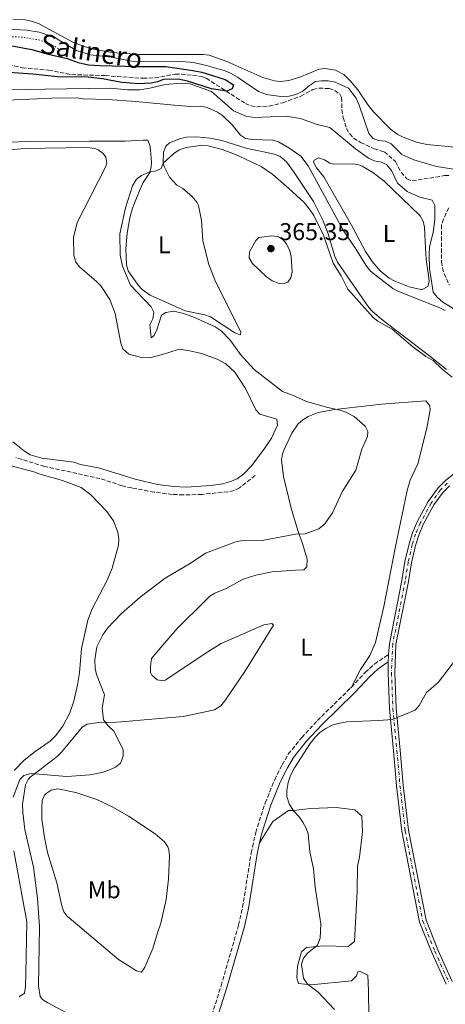
# Model space of a CAD drawing. Units: metres. Extents: x 628853 to 632332, y 4678725 to 4681101.
# Drawn here: x 630251 to 630427, y 4680430 to 4680836 of the extents above; entities that cross this region are included whole.
import ezdxf
from ezdxf.enums import TextEntityAlignment as Align

# ---------------------------------------------------------------- set-up
doc = ezdxf.new("R2010")
doc.units = ezdxf.units.M
doc.header["$MEASUREMENT"] = 0
for name, pattern in [('DGN Style 3', [2.435890702152634, 1.739921930109024, -0.6959687720436097]), ('DGN Style 4', [2.7856150101045474, 1.391937544087219, -0.6959687720436097, 0.001739921930109024, -0.6959687720436097]), ('DGN Style 5', [1.217945351076317, 0.5219765790327072, -0.6959687720436097])]:
    doc.linetypes.add(name, pattern=pattern)
for name, color, linetype, lineweight in [('Barranco lineal', 142, 'DGN Style 3', 13), ('Camino', 7, 'DGN Style 3', 0), ('Cota de punto acotado terreno', 7, 'Continuous', 0), ('Curva de nivel auxiliar', 30, 'DGN Style 5', 0), ('Curva de nivel directora', 30, 'Continuous', 30), ('Curva de nivel intermedia', 30, 'Continuous', 0), ('Eje pista sin pavimentar', 7, 'DGN Style 4', 0), ('Etiqueta de uso rústico', 92, 'Continuous', 0), ('Línea de cambio de uso (parcela vista)', 92, 'Continuous', 0), ('Línea de pista sin pavimentar', 7, 'Continuous', 0), ('Margen derecho', 7, 'Continuous', 0), ('Pista sin pavimentar', 9, 'Continuous', 0), ('Punto acotado terreno (símbolo)', 7, 'Continuous', 0), ('Texto de arroyo-regatas y barrancos', 142, 'Continuous', 0)]:
    doc.layers.add(name, color=color, linetype=linetype, lineweight=lineweight)
doc.styles.add('Style-Arial', font='arial.ttf')

# ---------------------------------------------------------------- blocks, each defined once
blk = doc.blocks.new('5PATER')
at = {"layer": 'Punto acotado terreno (símbolo)', "linetype": 'Continuous', "lineweight": 0}
h = blk.add_hatch(color=51, dxfattribs=at)
edge = h.paths.add_edge_path()
edge.add_ellipse((0, 0), major_axis=(-0.1095731443231308, -0.1110710700762829), ratio=0.9994222409660317, start_angle=0, end_angle=360)

msp = doc.modelspace()

# ---------------------------------------------------------------- linework, layer by layer
at = {"layer": 'Barranco lineal', "color": 142, "linetype": 'DGN Style 3', "lineweight": 13}
for points in [[(630237.2999999998, 4680819.42, 346.9799999999959), (630252.4600000001, 4680815.77, 347.6199999999953), (630263.2800000003, 4680814.869999999, 347.8099999999977), (630272.7999999998, 4680812.980000001, 347.9499999999971), (630286.6500000004, 4680812.58, 348.5), (630302.1399999997, 4680811.460000001, 349.3899999999995), (630307.1399999997, 4680811.630000001, 349.570000000007), (630315.4699999997, 4680813.220000001, 349.75), (630317.9500000002, 4680813.24, 349.9199999999983), (630326.4900000002, 4680812.199999999, 350.1600000000035), (630328.2800000003, 4680811.470000001, 350.1600000000035), (630344.4100000003, 4680801.08, 350.4400000000023), (630346.7599999999, 4680800.100000001, 350.5099999999948), (630349.2300000006, 4680799.74, 350.5800000000018), (630354.2000000002, 4680800.01, 350.7599999999948), (630359.79, 4680801.380000001, 350.9199999999983), (630367.2599999999, 4680804.109999999, 351), (630372.2699999996, 4680806.850000001, 351), (630374.7000000002, 4680807.470000001, 351), (630378.9199999999, 4680807.230000001, 351), (630381.2400000002, 4680806.430000001, 351), (630383.3200000003, 4680804.880000001, 351), (630384.0300000003, 4680803.49, 351), (630384.2199999997, 4680798.49, 351), (630384.7199999997, 4680795.369999999, 351), (630386.0999999996, 4680790.84, 351), (630387.3600000005, 4680788.65, 351), (630389.0999999996, 4680786.84, 351), (630391.8799999999, 4680785.01, 351.0200000000041), (630397.5, 4680782.42, 351.1399999999995), (630401.6900000004, 4680781.15, 351.1399999999995), (630406.2800000003, 4680777.130000001, 351.2700000000041), (630408.5999999996, 4680772.74, 351.179999999993), (630410.9900000002, 4680770.039999999, 350.9199999999983), (630413.2199999997, 4680769.17, 350.7200000000012), (630426.5099999999, 4680771.350000001, 350.5800000000018), (630428.9800000006, 4680771.42, 350.5800000000018)], [(630428.2300000006, 4680758.07, 350.4400000000023), (630426.0599999997, 4680753.460000001, 350.4400000000023), (630425.29, 4680751.07, 350.4400000000023), (630425.3099999997, 4680735.84, 350.4400000000023), (630425.5999999996, 4680733.380000001, 350.4400000000023), (630426.3200000003, 4680730.980000001, 350.4400000000023), (630428.4299999997, 4680726.350000001, 350.4900000000052)], [(630348.4000000004, 4680647.74, 357.6999999999971), (630341.9199999999, 4680642.67, 357.6999999999971), (630339.7300000006, 4680641.550000001, 357.6699999999983), (630337.2400000002, 4680641.02, 357.6199999999953), (630326.5, 4680639.939999999, 357.5800000000018), (630318.8600000005, 4680639.720000001, 357.4100000000035), (630314.2800000003, 4680639.92, 357.2799999999988), (630306.8399999999, 4680640.880000001, 357.1699999999983), (630297.5700000003, 4680642.57, 357.0599999999977), (630293.5499999998, 4680643.49, 357.0099999999948), (630284.4500000002, 4680646.449999999, 356.8699999999953), (630261.6500000004, 4680651.470000001, 356.7299999999959), (630249.7699999996, 4680655.109999999, 356.7299999999959)]]:
    msp.add_polyline3d(points, dxfattribs=at)
at = {"layer": 'Camino', "color": 7, "linetype": 'DGN Style 3', "lineweight": 0}
for points in [[(630388.0899999995, 4680560.440000003, 364.5299999999989), (630393.8099999994, 4680566.510000002, 364.2799999999989), (630397.6200000002, 4680569.989999999, 364.2599999999947), (630403.3799999983, 4680573.970000001, 364.3500000000059)], [(630319.730000001, 4680394.100000003, 363.1699999999983), (630319.78, 4680394.210000004, 363.1699999999983), (630323.989999999, 4680404.350000001, 363.2400000000052), (630334.3899999993, 4680437.300000003, 363.3099999999977), (630341.6200000001, 4680462.45, 363.4100000000035), (630343.2800000008, 4680469.660000001, 363.570000000007), (630346.8000000013, 4680492.16, 363.7499999999999), (630348.6599999988, 4680500.550000002, 363.8899999999994), (630352.5700000002, 4680512.730000001, 364.0700000000071), (630356.4799999995, 4680522.280000002, 364.2100000000065), (630359.5100000005, 4680528.430000001, 364.3500000000059), (630362.11, 4680532.88, 364.5800000000019), (630367.6199999996, 4680539.680000001, 364.8300000000018), (630374.0899999985, 4680546.699999999, 364.8999999999942), (630387.6799999982, 4680560.010000002, 364.5500000000029), (630388.0899999995, 4680560.440000003, 364.5299999999989)]]:
    msp.add_polyline3d(points, dxfattribs=at)
at = {"layer": 'Curva de nivel auxiliar', "color": 30, "linetype": 'DGN Style 5', "lineweight": 0, "elevation": 352.5000000000001, "flags": 128}
msp.add_lwpolyline([(630156.9299999992, 4680851.499999999), (630157.3000000003, 4680850.349999999), (630157.5100000005, 4680849.26), (630157.5400000017, 4680849.000000001), (630157.3600000007, 4680848.029999998), (630156.8700000012, 4680847.149999999), (630156.1600000004, 4680846.279999998), (630155.0899999997, 4680845.38), (630154.2699999994, 4680844.800000001), (630153.23, 4680844.67), (630152.0099999997, 4680844.65), (630149.7800000012, 4680845.09), (630148.61, 4680845.46), (630147.5400000014, 4680845.930000001), (630146.3700000005, 4680846.58), (630145.6000000014, 4680847.230000001), (630144.8200000012, 4680848.079999999), (630144.0500000002, 4680848.769999998), (630142.0499999997, 4680850.369999998), (630141.1800000002, 4680850.65), (630140.3100000008, 4680850.539999999), (630139.7400000007, 4680850.050000001), (630139.4600000014, 4680849.269999999), (630139.2900000014, 4680848.199999998), (630139.3099999994, 4680847.140000001), (630139.4900000005, 4680846.159999999), (630139.9300000007, 4680845.179999999), (630140.8300000015, 4680844.159999999), (630141.6000000003, 4680843.509999999), (630142.4499999997, 4680842.99), (630143.25, 4680842.659999999), (630144.2100000011, 4680842.390000001), (630147.4200000009, 4680841.58), (630152.8600000013, 4680839.829999999), (630153.7799999999, 4680839.430000001), (630156.4000000019, 4680837.909999999), (630157.3099999992, 4680837.519999999), (630159.6900000019, 4680836.96), (630167.8300000003, 4680835.259999999), (630169.7500000002, 4680834.669999998), (630171.0800000002, 4680834.119999998), (630172.8100000003, 4680833.119999999), (630177.3900000001, 4680829.91), (630182.1800000002, 4680826.51), (630186.140000001, 4680823.460000001), (630187.3099999998, 4680822.640000001), (630189.0399999999, 4680821.66), (630190.8800000016, 4680820.83), (630192.2400000007, 4680820.369999998), (630193.2500000009, 4680820.210000001), (630194.2500000001, 4680820.199999998), (630195.7200000009, 4680820.42), (630196.6900000009, 4680820.679999999), (630197.640000001, 4680821.019999999), (630198.7899999998, 4680821.579999999), (630201.2700000008, 4680823.27), (630203.5100000005, 4680824.489999999), (630205.0100000004, 4680825.16), (630205.9500000012, 4680825.509999999), (630207.8900000014, 4680826.019999999), (630212.0399999999, 4680826.439999999), (630215.9800000006, 4680827.17), (630216.9700000007, 4680827.289999999), (630224.7699999993, 4680827.82), (630232.1100000018, 4680828.42), (630233.110000001, 4680828.439999999), (630234.1000000011, 4680828.37), (630237.0899999996, 4680827.980000001), (630239.0900000001, 4680827.869999999), (630241.170000001, 4680828.01), (630245.1500000019, 4680828.439999999), (630247.1800000013, 4680828.59), (630250.4100000013, 4680828.550000001), (630252.7900000017, 4680828.390000001), (630253.7800000019, 4680828.27), (630255.0100000012, 4680827.949999999), (630259.2100000011, 4680827.289999999), (630261.3200000012, 4680826.699999998), (630262.26, 4680826.350000001), (630264.37, 4680825.24), (630265.6100000005, 4680824.74), (630266.4500000009, 4680824.21), (630267.3700000017, 4680823.52)], dxfattribs=at)
at = {"layer": 'Curva de nivel directora', "color": 30, "linetype": 'Continuous', "lineweight": 30, "elevation": 350, "flags": 128}
msp.add_lwpolyline([(630238.4199999995, 4680826.61), (630256.3899999983, 4680823.340000001), (630262.5399999993, 4680821.539999999), (630270.9599999993, 4680819.680000001), (630275.49, 4680818.000000001), (630279.7599999993, 4680817.090000001), (630284.3799999993, 4680816.690000001), (630300.1299999984, 4680816.32), (630311.5700000003, 4680816.380000004), (630322.8099999988, 4680814.740000002), (630326.4799999989, 4680813.970000001), (630336.1100000005, 4680810.910000001), (630339.5300000003, 4680808.78), (630338.9699999992, 4680807.100000001), (630336.8099999999, 4680806.160000001), (630330.4699999989, 4680807.150000001), (630320.5699999991, 4680810.330000003), (630316.7200000001, 4680811.120000001), (630310.7099999997, 4680811.04), (630308.1399999993, 4680810.020000001), (630305.5699999988, 4680809.470000002), (630300.3499999996, 4680809.130000002), (630293.4699999997, 4680809.750000001), (630285.5199999993, 4680811.290000001), (630279.6200000006, 4680811.930000001), (630266.9999999986, 4680812.039999999), (630256.7799999993, 4680813.130000004), (630240.9599999987, 4680814.29)], dxfattribs=at)
at = {"layer": 'Curva de nivel intermedia', "color": 30, "linetype": 'Continuous', "lineweight": 0, "flags": 128}
for points, elevation in [([(630177.4500000004, 4680836.189999999), (630177.550000001, 4680834.669999998), (630180.9599999997, 4680832.829999999), (630182.8600000018, 4680831.210000001), (630186.7800000003, 4680826.820000002), (630188.7400000005, 4680825.279999998), (630192.1, 4680824.020000001), (630195.6800000007, 4680823.649999999), (630198.1399999993, 4680824.020000001), (630203.7400000007, 4680826.019999999), (630211.3600000005, 4680826.880000001), (630223.6400000005, 4680829.439999999), (630242.3800000002, 4680831.32), (630249.1100000005, 4680831.600000001), (630254.2600000004, 4680831.380000001), (630259.3699999999, 4680830.52), (630265.2999999998, 4680828.550000001), (630274.8000000016, 4680822.88), (630280.5999999996, 4680821.119999999)], 355.0000000000001), ([(630280.5999999996, 4680821.119999999), (630289.2100000017, 4680820.130000001), (630298.3500000014, 4680818.430000001), (630316.5500000003, 4680818.57), (630323.0600000013, 4680817.92), (630328.360000001, 4680816.789999999), (630336.05, 4680814.599999999), (630338.3200000009, 4680813.57), (630341.1799999997, 4680811.949999998), (630349.8200000009, 4680806.020000001), (630353.110000001, 4680804.8), (630359.9200000018, 4680803.859999998), (630362.4100000017, 4680804.09), (630365.160000001, 4680804.82), (630368.0700000012, 4680806.230000001), (630370.8600000007, 4680808.539999999), (630373.3399999995, 4680810.109999998), (630375.8099999994, 4680810.470000001), (630378.5600000009, 4680810.42), (630381.4100000008, 4680809.869999999), (630386.9000000004, 4680807.34), (630390.0600000009, 4680803.239999999), (630391.3200000015, 4680800.41), (630395.2399999998, 4680788.7), (630397.1100000007, 4680786.63), (630399.3100000002, 4680785.850000001), (630402.1800000002, 4680785.49), (630404.48, 4680784.48), (630408.89, 4680780.019999999), (630413.8400000011, 4680777.83), (630423.2100000009, 4680775.109999999), (630432.0300000008, 4680773.670000001)], 355.0000000000001), ([(630367.0900000001, 4680794.849999999), (630361.1199999999, 4680795.850000001), (630348.2100000017, 4680795.350000001), (630344.5999999995, 4680795.91), (630339.480000001, 4680798.05), (630330.3800000015, 4680806), (630321.7100000012, 4680809.16), (630318.1200000015, 4680809.449999999), (630311.2999999998, 4680808.959999999), (630304.99, 4680807.41), (630300.9300000009, 4680806.769999999), (630295.780000001, 4680806.76), (630288.8600000008, 4680807.369999998), (630261.9300000013, 4680807.050000001), (630246.8200000017, 4680806.74)], 355.0000000000001), ([(630437.1400000005, 4680712.130000002), (630425.8100000004, 4680719.149999999), (630423.420000001, 4680721.289999999), (630421.8400000007, 4680723.260000001), (630420.2900000017, 4680733.029999998), (630420.1599999998, 4680738.759999999), (630420.3200000008, 4680741.96), (630421.7900000016, 4680747.939999999), (630422.4700000011, 4680753.289999999), (630422.4900000012, 4680759.07), (630421.4000000004, 4680761.199999998), (630416.2900000007, 4680762.460000001), (630411.160000001, 4680764.819999999), (630407.0900000008, 4680768.230000001), (630404.6299999999, 4680773.4), (630402.7800000013, 4680775.84), (630400.4900000002, 4680776.84), (630397.4800000016, 4680777.460000001), (630395.2199999997, 4680778.529999999), (630389.8399999996, 4680782.460000002), (630379.2600000005, 4680791.199999998), (630373.9699999999, 4680792.48), (630367.0900000001, 4680794.849999999)], 355.0000000000001), ([(630429.7000000018, 4680688.289999999), (630425.5100000009, 4680691.57), (630421.7500000013, 4680695.079999999), (630418.8099999998, 4680696.800000001), (630413.3700000016, 4680700.779999999), (630404.86, 4680708.019999999), (630399.0300000008, 4680711.28), (630397.1300000009, 4680712.9), (630386.6400000011, 4680724.559999999), (630383.940000001, 4680730.04), (630380.5500000002, 4680735.289999999), (630376.5500000014, 4680746.739999998), (630372.66, 4680754.850000001), (630370.8700000019, 4680757.539999999), (630368.5899999997, 4680760.21), (630362.3800000004, 4680766.109999998), (630355.6799999994, 4680771.829999999), (630350.980000001, 4680775.060000001), (630340.3000000013, 4680780), (630334.8699999999, 4680782.07), (630329.0000000002, 4680783.57), (630325.8200000018, 4680783.8), (630319.9500000001, 4680782.929999999), (630317.1500000015, 4680781.99), (630314.8200000002, 4680780.32), (630310.5700000012, 4680776.539999999), (630309.6400000014, 4680774.350000001), (630307.6299999997, 4680773.3), (630304.7599999997, 4680772.779999998), (630301.5499999999, 4680771.350000001), (630299.4700000013, 4680769.949999999), (630297.8600000021, 4680767.13), (630294.9299999994, 4680758.09), (630292.6699999997, 4680747.4), (630292.75, 4680738.509999999), (630293.7500000015, 4680734.079999999), (630297.0400000016, 4680726.199999999), (630305.5399999998, 4680717.270000001), (630306.6600000019, 4680714.999999999), (630306.3100000009, 4680712.369999998), (630304.9699999997, 4680709.809999999), (630305.5599999998, 4680704.51), (630306.7800000003, 4680705.48), (630307.9200000003, 4680707.71), (630309.8500000014, 4680713.850000001), (630311.5700000003, 4680714.960000001), (630314.8, 4680715.42), (630318.4800000014, 4680714.710000001)], 359.9999999999999), ([(630355.3700000008, 4680746.52), (630349.9300000004, 4680745.810000001), (630348.680000001, 4680744.66), (630346.0700000003, 4680739.899999999), (630346.01, 4680737.4), (630347.3399999999, 4680735.09), (630353.0599999997, 4680729.619999999), (630355.4900000016, 4680727.909999999), (630358.3800000016, 4680726.899999999), (630360.8600000005, 4680726.949999998), (630361.8600000018, 4680727.429999999), (630363.1300000015, 4680729.230000001), (630363.6400000011, 4680731.680000001), (630363.2499999999, 4680737.850000001), (630362.7699999993, 4680740.289999999), (630361.4000000014, 4680743.199999998), (630360.0900000016, 4680744.74), (630358.0199999996, 4680746.140000001), (630355.3700000008, 4680746.52)], 365.0000000000001), ([(630318.4800000014, 4680714.710000001), (630323.2100000011, 4680713.039999999), (630332.0199999999, 4680709), (630334.4500000018, 4680707.34), (630338.2800000008, 4680703.380000001), (630342.38, 4680697.58), (630348.0900000009, 4680691.359999999), (630359.7000000004, 4680682.350000001), (630363.7999999998, 4680680.84), (630369.570000001, 4680678.17), (630378.3399999996, 4680675.699999998), (630383.4400000003, 4680674.660000001), (630385.8200000008, 4680673.81), (630389.1900000013, 4680672.019999999), (630393.7199999999, 4680668.09), (630394.8900000011, 4680665.859999998), (630394.7700000005, 4680663.859999998), (630392.4200000013, 4680658.599999999), (630389.8799999999, 4680649.859999999), (630384.3099999998, 4680640.980000001), (630380.310000001, 4680632.3), (630377.2000000018, 4680627.850000001), (630374.7099999997, 4680625.750000001), (630369.000000001, 4680623.660000001), (630365.0700000017, 4680623.48), (630352.0200000004, 4680621.07), (630342.5200000008, 4680620.719999999), (630340.050000001, 4680620.289999999), (630327.9600000009, 4680615.720000002), (630322.050000001, 4680611.680000001), (630311.4000000004, 4680605.42), (630301.0200000004, 4680597.63), (630293.3500000013, 4680590.859999999), (630287.5599999999, 4680584.779999999), (630285.6500000011, 4680582.02), (630283.1499999999, 4680577.07), (630282.360000001, 4680571.789999999), (630282.4900000006, 4680568.119999998), (630283.0300000014, 4680565.680000001), (630286.3600000018, 4680557.339999998), (630285.3600000006, 4680551.999999999), (630285.9200000016, 4680546.999999999), (630287.75, 4680544.609999999), (630290.1300000004, 4680542.369999999), (630293.8200000008, 4680535.269999999), (630294.070000001, 4680534.48), (630294.0100000007, 4680531.980000001), (630292.9700000014, 4680529.060000001), (630290.9200000018, 4680527.449999999), (630288.1400000011, 4680526.210000001), (630285.3600000006, 4680525.220000001), (630280.3100000012, 4680524.26), (630270.8200000006, 4680523.59), (630256.1199999999, 4680524.84), (630253.0700000012, 4680524.060000001), (630251.4599999995, 4680522.349999999), (630248.6500000021, 4680515.119999998)], 359.9999999999999), ([(630431.0200000006, 4680571.789999999), (630423.820000001, 4680562.380000001), (630419.0600000002, 4680558.199999999), (630415.98, 4680552.949999998), (630414.410000001, 4680550.960000002), (630404.9900000019, 4680547.13), (630399.2600000009, 4680546.649999999), (630386.2200000009, 4680546.220000001), (630382.5199999994, 4680545.55), (630380.1500000001, 4680544.75), (630377.610000001, 4680543.409999999), (630375.1400000011, 4680541.789999999), (630373.2800000014, 4680540.029999999), (630371.1300000012, 4680537.189999999), (630364.6400000001, 4680527.189999998), (630363.0700000012, 4680524.019999999), (630362.0899999999, 4680521.090000001), (630361.4900000008, 4680517.880000001), (630361.54, 4680515.38), (630362.4299999997, 4680512.38), (630364.22, 4680509.439999999), (630366.5300000012, 4680506.989999998), (630368.0900000012, 4680504.76), (630369.4000000011, 4680502.349999999), (630370.2300000003, 4680499.98), (630370.9800000014, 4680492.560000001), (630372.47, 4680485.609999999), (630373.2099999998, 4680477.989999999), (630375.4500000017, 4680462.83)], 365.0000000000001), ([(630375.4500000017, 4680462.83), (630375.2900000007, 4680457.01), (630374.1200000017, 4680454.050000001), (630369.9199999997, 4680450.699999998), (630368.2300000021, 4680448.470000001), (630367.5400000014, 4680446.06), (630368.3500000006, 4680440.56), (630370.0300000014, 4680437.98), (630374.4100000003, 4680434.759999999), (630381.1700000016, 4680427.529999998)], 365.0000000000001)]:
    msp.add_lwpolyline(points, dxfattribs=dict(at, elevation=elevation))
at = {"layer": 'Eje pista sin pavimentar', "color": 7, "linetype": 'DGN Style 4', "lineweight": 0}
msp.add_polyline3d([(630427.6099999996, 4680644.530000003, 361.8099999999976), (630424.8799999983, 4680641.800000002, 361.9100000000035), (630420.9800000002, 4680636.330000003, 361.9999999999999), (630416.4499999996, 4680628.07, 362.1900000000023), (630414.5899999997, 4680623.590000002, 362.2599999999948), (630413.2100000007, 4680619.220000001, 362.3399999999966), (630411.5199999987, 4680612.030000002, 362.570000000007), (630410.2800000004, 4680604.199999999, 362.7400000000054), (630405.1299999983, 4680578.199999999, 363.8399999999965), (630404.6200000008, 4680566.399999999, 364.2799999999989), (630405.230000001, 4680551.690000002, 364.979999999996), (630406.8899999995, 4680534.31, 365.6900000000023), (630408.1299999979, 4680519.870000003, 366.7200000000012), (630410.3000000005, 4680501.260000003, 367.2100000000065), (630417.5399999979, 4680464.000000002, 367.3999999999942), (630422.4699999989, 4680451.59, 367.3500000000059), (630428.4300000002, 4680438.550000002, 367.199999999997)], dxfattribs=at)
at = {"layer": 'Línea de cambio de uso (parcela vista)', "color": 92, "linetype": 'Continuous', "lineweight": 0}
for points in [[(630248.5899999999, 4680835.789999999, 356.4700000000012), (630253.5899999999, 4680835.619999999, 356.4700000000012), (630256.7199999997, 4680834.949999999, 356.4700000000012), (630259.0700000003, 4680834.08, 356.4700000000012), (630273.3200000003, 4680826.42, 356.75), (630277.9600000001, 4680824.57, 356.75), (630282.1500000004, 4680823.369999999, 356.75), (630289.6900000004, 4680822.100000001, 356.8399999999965), (630300.5700000003, 4680821.300000001, 356.8899999999995), (630326.9500000002, 4680821.34, 357.0200000000041), (630329.54, 4680821.029999999, 357.2200000000012), (630336.7199999997, 4680818.449999999, 357.5200000000041), (630351.6399999997, 4680811.810000001, 357.9400000000023), (630356.4400000004, 4680810.449999999, 358.1300000000047), (630358.9299999997, 4680810.17, 358.2599999999948), (630362.3799999999, 4680810.550000001, 358.4100000000035), (630366.8799999999, 4680811.949999999, 358.2700000000041), (630374.8099999997, 4680815.27, 358.2700000000041), (630377.2999999998, 4680815.52, 358.2700000000041), (630381.5099999999, 4680814.850000001, 358.2700000000041), (630384.9400000004, 4680812.99, 358.2700000000041), (630387.7000000002, 4680810.27, 358.3399999999965), (630390.7400000002, 4680806.66, 358.5500000000029), (630394.9600000001, 4680800.449999999, 358.5299999999988), (630397.25, 4680797.630000001, 358.6199999999953), (630404.2400000002, 4680790.480000001, 358.8800000000047), (630407.1900000004, 4680788.289999999, 358.9700000000012), (630409.4299999997, 4680787.16, 359.0200000000041), (630415.0099999999, 4680785.180000001, 359.1300000000047), (630419.1399999997, 4680784.130000001, 359.1000000000058), (630430.8799999999, 4680783.039999999, 358.9199999999983)], [(630246.1299999999, 4680802.52, 356.2299999999959), (630264.6399999997, 4680803.350000001, 356.7299999999959), (630275.1100000005, 4680803.42, 356.7299999999959), (630277.5999999996, 4680803.02, 357.0099999999948), (630287.5999999996, 4680802.680000001, 356.9700000000012), (630299.2000000002, 4680801.880000001, 357.3600000000006), (630315.0899999999, 4680800.350000001, 357.8500000000058), (630321.6600000003, 4680799.91, 357.6999999999971), (630326.1799999997, 4680799.980000001, 357.8399999999965)], [(630326.1799999997, 4680799.980000001, 357.8399999999965), (630328.5999999996, 4680799.480000001, 358.070000000007), (630332.8899999997, 4680797.480000001, 358.2599999999948), (630334.9699999997, 4680796.119999999, 358.2299999999959), (630338.9000000004, 4680792.289999999, 358.3899999999995), (630342.3399999999, 4680788.09, 358.5299999999988), (630344.4199999999, 4680786.699999999, 358.3999999999942), (630347.1399999997, 4680786.220000001, 358.3899999999995), (630355.6799999997, 4680785.91, 358.25), (630358.0800000001, 4680785.230000001, 358.25), (630362.3799999999, 4680782.82, 358.25), (630367.3200000003, 4680779.439999999, 358.25), (630370.2199999997, 4680775.350000001, 358.25), (630384.7599999999, 4680748.84, 358.3899999999995), (630390.1200000001, 4680740.850000001, 358.5299999999988), (630394.0099999999, 4680734.470000001, 359.0599999999977), (630396.0199999996, 4680732.01, 359.1499999999942), (630405.1500000004, 4680724.75, 359.2200000000012), (630407.25, 4680723.65, 359.2200000000012), (630424.5700000003, 4680716.83, 359.5), (630426.8200000003, 4680715.75, 359.5)], [(630427.25, 4680691.439999999, 359.7799999999988), (630420.9800000006, 4680696.57, 359.5200000000041), (630401.25, 4680711.609999999, 359.3600000000006), (630397.0099999999, 4680715.15, 359.3600000000006), (630395.2999999998, 4680716.980000001, 359.3600000000006), (630382.3899999997, 4680735.67, 358.9499999999971), (630381.3300000001, 4680737.939999999, 358.9499999999971), (630378.4800000006, 4680747.32, 358.9499999999971), (630376.4500000002, 4680752.74, 358.9199999999983), (630372.5, 4680760.710000001, 358.6699999999983), (630364.2999999998, 4680773.050000001, 358.5500000000029), (630361.3600000005, 4680777.08, 358.6600000000035), (630358.7699999996, 4680779.25, 358.6300000000047), (630356.4100000003, 4680780.16, 358.570000000007), (630344.7400000002, 4680782.619999999, 358.6699999999983), (630334.7300000006, 4680785.779999999, 358.6199999999953), (630329.9400000004, 4680786.74, 358.5299999999988), (630324.1699999999, 4680787.350000001, 358.5299999999988), (630320.0899999999, 4680787.199999999, 358.5299999999988), (630317.6500000004, 4680786.67, 358.5299999999988), (630313.1600000003, 4680784.84, 358.5899999999965), (630311.6299999999, 4680783.430000001, 358.6699999999983), (630310.6200000001, 4680781.050000001, 358.75), (630310.5300000003, 4680776.66, 358.9600000000065), (630310.8700000001, 4680775.16, 359.0800000000018), (630313.1299999999, 4680770.730000001, 359.6300000000047), (630316.1500000004, 4680767.350000001, 361.0200000000041), (630318.6500000004, 4680766.060000001, 361.4400000000023), (630322.3499999996, 4680762.869999999, 362.4900000000052), (630324.3399999999, 4680760.430000001, 362.5800000000018), (630325.0599999997, 4680758.980000001, 362.5500000000029), (630326.3099999997, 4680752.880000001, 362.4100000000035), (630326.8899999997, 4680744.460000001, 362), (630329.3099999997, 4680734.730000001, 362.0099999999948), (630332.0999999996, 4680727.75, 362), (630341.29, 4680709.460000001, 361.4400000000023), (630342.4800000006, 4680706.850000001, 361.5599999999977), (630342.3300000001, 4680705.76, 361.5800000000018), (630340.0300000003, 4680706.560000001, 361.3500000000058), (630329.9699999997, 4680713.100000001, 361.0200000000041), (630327.6600000003, 4680714, 360.9700000000012), (630319.5499999998, 4680715.59, 360.75), (630305.1399999997, 4680722.02, 360.3500000000058), (630301.8399999999, 4680724.359999999, 360.3300000000018), (630300.1500000004, 4680726.230000001, 360.3300000000018), (630296.04, 4680732.16, 360.3300000000018), (630295.3799999999, 4680734.59, 360.3300000000018), (630295.0899999999, 4680741.32, 360.3300000000018), (630295.7300000006, 4680747.67, 360.4499999999971), (630296.7800000003, 4680753.960000001, 360.4700000000012), (630297.8399999999, 4680757.92, 360.4700000000012), (630300.9600000001, 4680765.49, 360.4499999999971), (630302.29, 4680768.460000001, 360.3300000000018), (630304.9699999997, 4680772.58, 359.7799999999988), (630305.5999999996, 4680775, 359.3899999999995), (630305.7000000002, 4680776.939999999, 359.0800000000018), (630305.3099999997, 4680781.890000001, 358.6300000000047), (630304.9699999997, 4680783.939999999, 358.3899999999995), (630304.1399999997, 4680785.970000001, 357.8399999999965), (630302.2699999996, 4680786.029999999, 357.5599999999977), (630294.79, 4680785.57, 357.2299999999959), (630280.0300000003, 4680785.529999999, 356.6699999999983), (630255.9500000002, 4680785.480000001, 356.4199999999983), (630245.9600000001, 4680785.180000001, 356.2400000000052)], [(630240.1100000005, 4680781.27, 357.0599999999977), (630253.2599999999, 4680782.49, 357.070000000007), (630279.25, 4680782.939999999, 357.070000000007), (630282.3499999996, 4680782.5, 357.070000000007), (630283.7400000002, 4680781.930000001, 357.070000000007), (630285.8300000001, 4680780.480000001, 357.070000000007), (630286.8899999997, 4680778.970000001, 357.070000000007), (630287.2800000003, 4680776.430000001, 357.070000000007), (630286.7800000003, 4680774.800000001, 357.070000000007), (630275.0800000001, 4680752.02, 356.5399999999936), (630273.5800000001, 4680745.84, 356.6499999999942), (630273.7400000002, 4680738.369999999, 356.7899999999936), (630274.4600000001, 4680735.65, 356.7899999999936), (630276.0800000001, 4680733.699999999, 356.7899999999936), (630283.0999999996, 4680727.720000001, 356.7899999999936), (630284.8300000001, 4680725.91, 356.7899999999936), (630288.5300000003, 4680720.34, 356.820000000007), (630290.7599999999, 4680714.529999999, 356.929999999993), (630293.0899999999, 4680702.32, 356.929999999993), (630293.8399999999, 4680699.970000001, 356.929999999993), (630296.3399999999, 4680697.789999999, 356.929999999993), (630301.5199999996, 4680696.32, 356.9799999999959), (630305.0700000003, 4680696.220000001, 357.070000000007)], [(630380.8600000005, 4680776.109999999, 358.3899999999995), (630388.75, 4680776.230000001, 358.3899999999995), (630391.2000000002, 4680775.800000001, 358.3899999999995), (630392.5800000001, 4680775.230000001, 358.3899999999995), (630396.8799999999, 4680772.67, 358.5099999999948), (630401.4800000006, 4680769.15, 358.6300000000047), (630416.4199999999, 4680754.76, 358.8099999999977), (630417.7199999997, 4680752.600000001, 358.820000000007), (630418.2800000003, 4680750.09, 358.820000000007), (630418.4500000002, 4680744.24, 358.6699999999983), (630418.9800000006, 4680736.76, 358.8899999999995), (630419.8300000001, 4680730.15, 358.8099999999977), (630420.2100000001, 4680727.66, 358.8899999999995), (630419.5499999998, 4680725.619999999, 358.9499999999971), (630417.2800000003, 4680724.42, 358.9499999999971), (630416.7300000006, 4680724.42, 358.9499999999971), (630411.8700000001, 4680725.470000001, 358.9499999999971), (630405.7699999996, 4680727.939999999, 358.7400000000052), (630403.6100000005, 4680729.140000001, 358.6000000000058), (630400.0099999999, 4680732.15, 358.4900000000052), (630396.7000000002, 4680735.930000001, 358.429999999993), (630393.9100000003, 4680740.039999999, 358.3999999999942), (630388.1600000003, 4680750.930000001, 358.3899999999995), (630376.7699999996, 4680770.810000001, 358.25), (630373.79, 4680774.57, 358.1100000000006), (630372.4900000002, 4680776.960000001, 358.1000000000058), (630372.7599999999, 4680777.66, 358.1100000000006), (630374.7000000002, 4680778.67, 358.25), (630376.9600000001, 4680777.850000001, 358.3300000000018), (630379.2400000002, 4680776.49, 358.3800000000047), (630380.8600000005, 4680776.109999999, 358.3899999999995)], [(630305.0700000003, 4680696.220000001, 357.070000000007), (630310.29, 4680697.539999999, 356.929999999993), (630317.1699999999, 4680699.779999999, 357.070000000007), (630321.5300000003, 4680699.140000001, 357.3500000000058), (630326.3799999999, 4680697.970000001, 357.1100000000006), (630332.7800000003, 4680695.730000001, 357.320000000007), (630336.3399999999, 4680693.699999999, 357.4900000000052), (630340.0700000003, 4680690.33, 357.3800000000047), (630344.4299999997, 4680683.640000001, 357.4100000000035), (630348.7100000001, 4680674.82, 357.7599999999948), (630350.3399999999, 4680673.07, 357.7599999999948), (630357.3799999999, 4680670.970000001, 358.0399999999936), (630357.5800000001, 4680668.51, 358.1699999999983), (630355.1799999997, 4680663.140000001, 358.0399999999936), (630352.3399999999, 4680658.859999999, 357.9199999999983), (630347.0499999998, 4680651.84, 357.7100000000065), (630343.5899999999, 4680648.25, 357.6300000000047), (630340.9900000002, 4680646.41, 357.6100000000006), (630338.7199999997, 4680645.33, 357.6199999999953), (630335.1799999997, 4680644.350000001, 357.6199999999953), (630330.2300000006, 4680643.609999999, 357.5299999999988), (630319.9400000004, 4680642.960000001, 357.7599999999948), (630314.9600000001, 4680643.119999999, 357.5399999999936), (630308.2300000006, 4680644.01, 357.2599999999948), (630298.9600000001, 4680646.17, 356.929999999993), (630288.79, 4680649.380000001, 356.6499999999942), (630283.7999999998, 4680650.9, 357.070000000007), (630276.4299999997, 4680652.300000001, 356.929999999993), (630273.6500000004, 4680653.220000001, 356.929999999993), (630260.5300000003, 4680654.930000001, 356.679999999993), (630255.7100000001, 4680656.300000001, 356.5200000000041), (630253.3899999997, 4680657.710000001, 356.320000000007), (630248.5700000003, 4680661.619999999, 356.1199999999953)], [(630419.1900000004, 4680667.17, 361.3699999999953), (630420.5499999998, 4680674.82, 361.429999999993), (630420.4600000001, 4680676.41, 361.5099999999948), (630418.8200000003, 4680678.52, 361.6399999999995), (630400.54, 4680677.100000001, 360.8300000000018), (630381.29, 4680674.92, 359.3600000000006), (630374.4199999999, 4680673.680000001, 359.0800000000018), (630370.2300000006, 4680672.060000001, 359.0099999999948), (630368.0499999998, 4680670.730000001, 359.0099999999948), (630366.1799999997, 4680669.060000001, 359.0200000000041), (630363.5499999998, 4680665.109999999, 358.8699999999953), (630360.3700000001, 4680658.470000001, 358.6999999999971), (630359.7400000002, 4680656.720000001, 358.7299999999959), (630359.3499999996, 4680654.230000001, 358.8099999999977), (630360.1600000003, 4680647.25, 358.9799999999959), (630363.3700000001, 4680633.77, 359.679999999993), (630366.1600000003, 4680624.65, 360.179999999993), (630367.9600000001, 4680619.680000001, 360.8099999999977), (630369.8399999999, 4680613.24, 361.9199999999983), (630369.7100000001, 4680610.039999999, 361.6399999999995), (630368.4900000002, 4680608.869999999, 361.6399999999995), (630365.0300000003, 4680608.630000001, 362.3399999999965), (630355.4699999997, 4680607.980000001, 362.820000000007), (630348.6799999997, 4680606.630000001, 363.1699999999983), (630343.4400000004, 4680604.92, 363.0299999999988), (630336.5, 4680601.08, 363.4499999999971), (630331.8200000003, 4680599.199999999, 363.5599999999977), (630329.7999999998, 4680597.960000001, 363.5800000000018), (630327.9600000001, 4680596.25, 363.5899999999965), (630316.2599999999, 4680584.609999999, 363.7200000000012), (630310.25, 4680577.680000001, 364), (630305.7300000006, 4680572.289999999, 363.8600000000006), (630305.25, 4680569, 363.8600000000006), (630305.3099999997, 4680566.529999999, 363.8600000000006), (630305.8399999999, 4680565.460000001, 363.8600000000006), (630308.0700000003, 4680563.529999999, 363.8999999999942), (630310.5999999996, 4680563.02, 363.9799999999959), (630311.6399999997, 4680563.42, 364), (630327.7699999996, 4680574.33, 363.6499999999942), (630334.3700000001, 4680578.42, 363.4499999999971), (630352.0700000003, 4680586.16, 363.0299999999988), (630355.3700000001, 4680586.680000001, 363.0299999999988), (630355.9900000002, 4680586.039999999, 363.0299999999988), (630344.2000000002, 4680566.9, 362.8699999999953), (630335.9100000003, 4680554.76, 362.4799999999959), (630334.2599999999, 4680552.779999999, 362.320000000007), (630331.7000000002, 4680551.130000001, 362.0599999999977), (630328.5199999996, 4680550.380000001, 361.6399999999995), (630318.7300000006, 4680548.380000001, 361.5099999999948), (630302.6699999999, 4680546.949999999, 360.6699999999983), (630296.4699999997, 4680546.5, 359.9799999999959), (630291.3200000003, 4680546.060000001, 359.9799999999959), (630283.9600000001, 4680545.949999999, 359.6900000000023), (630279.2100000001, 4680545.25, 359.5200000000041), (630277.0700000003, 4680543.970000001, 359.5599999999977), (630273.9500000002, 4680540.189999999, 359.8399999999965), (630268.6399999997, 4680533.630000001, 359.6999999999971), (630266.8499999996, 4680531.9, 359.8999999999942), (630259.6200000001, 4680526.380000001, 360.5299999999988), (630255.7300000006, 4680523.300000001, 360.5200000000041), (630254.8899999997, 4680522.41, 360.5299999999988), (630253.75, 4680520.17, 360.6600000000035), (630252.5, 4680512.189999999, 360.929999999993), (630252.6100000005, 4680508.800000001, 361), (630253.5300000003, 4680501.720000001, 361.0899999999965), (630257.0599999997, 4680486.25, 360.8099999999977), (630258.7800000003, 4680473.5, 361.0899999999965), (630259.5, 4680461.710000001, 361.0899999999965), (630259.1799999997, 4680437.380000001, 361.6399999999995), (630259.7999999998, 4680432.880000001, 361.8300000000018), (630260.7800000003, 4680431.66, 361.9199999999983), (630262.9500000002, 4680430.289999999, 361.929999999993), (630274.7400000002, 4680424.07, 361.9199999999983)], [(630419.1900000004, 4680667.17, 361.3699999999953), (630415.4299999997, 4680652.560000001, 361.3699999999953), (630412.3200000003, 4680645.730000001, 361.7200000000012), (630411.0499999998, 4680641.470000001, 361.7799999999988), (630406.2199999997, 4680618.42, 362.3000000000029), (630401.5199999996, 4680593.65, 363.0200000000041), (630398.0499999998, 4680578.92, 363.820000000007), (630395.6699999999, 4680573.550000001, 364), (630391.8600000005, 4680567.810000001, 364.1399999999995), (630388.0899999999, 4680560.439999999, 364.5299999999988)], [(630247.8499999996, 4680651.680000001, 356.9499999999971), (630257.25, 4680649.279999999, 357.1699999999983), (630260.1900000004, 4680648.109999999, 357.4600000000065), (630269.0099999999, 4680645.67, 357.7400000000052), (630276.6799999997, 4680642.779999999, 357.8800000000047), (630280.7000000002, 4680639.82, 357.8699999999953), (630287.3399999999, 4680632.880000001, 357.9900000000052), (630290.0700000003, 4680629.02, 358.0200000000041), (630291.8899999997, 4680624.380000001, 358.0099999999948), (630292.2199999997, 4680621.460000001, 358.0599999999977), (630292.04, 4680618.939999999, 358.1300000000047), (630289.4299999997, 4680609.460000001, 358.1600000000035), (630287.5599999997, 4680604.82, 358.1600000000035), (630281.2100000001, 4680592.82, 358.1600000000035), (630279.5099999999, 4680588.130000001, 358.429999999993), (630276.8899999997, 4680576.460000001, 359.1199999999953), (630276.04, 4680566.380000001, 359.2599999999948), (630275.2199999997, 4680561.460000001, 359.2599999999948), (630273.6600000003, 4680554.630000001, 359.2599999999948), (630272.0999999996, 4680549.9, 359.2599999999948), (630269.2300000006, 4680544.32, 359.2799999999988), (630266.1600000003, 4680540.359999999, 359.3600000000006), (630263.8899999997, 4680538.24, 359.3999999999942), (630257.7300000006, 4680533.960000001, 359.3999999999942), (630253.25, 4680530.430000001, 359.5899999999965), (630249.1299999999, 4680526.130000001, 359.6600000000035)], [(630267.1200000001, 4680518.57, 360.679999999993), (630264.3499999996, 4680517.949999999, 360.679999999993), (630262.2599999999, 4680516.619999999, 360.679999999993), (630261.6299999999, 4680515.960000001, 360.679999999993), (630260.6200000001, 4680513.67, 360.8099999999977), (630260.4500000002, 4680511.050000001, 360.8899999999995), (630260.5499999998, 4680506.039999999, 361.0200000000041), (630261.6299999999, 4680498.42, 361.2899999999936), (630262.9000000004, 4680492.289999999, 361.5099999999948), (630266.7300000006, 4680479.84, 361.2299999999959), (630268.6900000004, 4680470.279999999, 361.070000000007), (630269.5800000001, 4680467.890000001, 361.3399999999965), (630270.9500000002, 4680466.07, 361.5099999999948), (630292.1699999999, 4680448.220000001, 361.9199999999983), (630299.5199999996, 4680443.460000001, 361.9199999999983), (630301.5700000003, 4680442.960000001, 362.0599999999977), (630302.9199999999, 4680445.02, 362.3600000000006), (630306.2100000001, 4680452.66, 363), (630308.2300000006, 4680459.210000001, 362.8899999999995), (630309.5, 4680463.140000001, 363.1699999999983), (630311.7199999997, 4680472.880000001, 363.5), (630312.6799999997, 4680481.369999999, 362.9499999999971), (630313.0899999999, 4680490.880000001, 362.3099999999977), (630312.8399999999, 4680493.359999999, 362.1399999999995), (630312.4500000002, 4680494.59, 362.0599999999977), (630311.1200000001, 4680496.76, 361.9400000000023), (630307.2300000006, 4680499.960000001, 361.8000000000029), (630296.2800000003, 4680507.230000001, 361.3699999999953), (630289.8300000001, 4680510.939999999, 361.1300000000047), (630283.2199999997, 4680514.09, 360.9499999999971), (630274.4800000006, 4680517.050000001, 360.8099999999977), (630267.1200000001, 4680518.57, 360.679999999993)], [(630350.2800000003, 4680496.34, 363.8300000000018), (630355.7400000002, 4680505.130000001, 364.6600000000035), (630362.1399999997, 4680509.67, 364.6600000000035), (630364.1799999997, 4680509.609999999, 364.8000000000029), (630371.2699999996, 4680510.439999999, 365.9100000000035), (630381.8200000003, 4680510.869999999, 366.0500000000029), (630389.5499999998, 4680509.84, 366.8800000000047), (630392.3399999999, 4680507.310000001, 366.6000000000058), (630392.6200000001, 4680500.84, 366.1900000000023), (630391.4600000001, 4680490.439999999, 366.1900000000023), (630390.6299999999, 4680486.699999999, 366.0500000000029), (630390.5300000003, 4680476.32, 366.0500000000029), (630389.4500000002, 4680455.539999999, 366.1900000000023), (630386.7300000006, 4680453.550000001, 366.1900000000023), (630376.4299999997, 4680453.83, 365.4900000000052), (630369.6100000005, 4680453.189999999, 365.0800000000018), (630367.5099999999, 4680451.380000001, 365.0800000000018), (630365.9199999999, 4680445.5, 364.9400000000023), (630365.5499999998, 4680440.609999999, 364.8000000000029), (630366.2999999998, 4680438.32, 364.8000000000029), (630371.4600000001, 4680437.689999999, 365.3500000000058), (630388.1100000005, 4680439.380000001, 365.7700000000041), (630390.2000000002, 4680441.449999999, 365.7700000000041), (630390.7999999998, 4680443.060000001, 366.1900000000023), (630391.8600000005, 4680443.25, 366.1900000000023), (630394.9000000004, 4680441.789999999, 366.0500000000029), (630395.1799999997, 4680435.230000001, 365.6300000000047), (630395.2599999999, 4680424.939999999, 365.3500000000058)], [(630249, 4680492.930000001, 359.820000000007), (630254.3499999996, 4680463.74, 360.5099999999948), (630253.9000000004, 4680442.58, 361.6100000000006), (630253.7999999998, 4680437.119999999, 361.4799999999959), (630253.4000000004, 4680434.359999999, 361.7599999999948), (630251.1900000004, 4680432.810000001, 361.820000000007)]]:
    msp.add_polyline3d(points, dxfattribs=at)
at = {"layer": 'Línea de pista sin pavimentar', "color": 7, "linetype": 'Continuous', "lineweight": 0, "extrusion": (-0.0141646218628979, 0.0360553909788782, 0.9992494044375716), "elevation": 160194.2057933446, "flags": 128}
msp.add_lwpolyline([(-2298212.258223281, -4122831.48760908), (-2298212.012571321, -4122830.97131932), (-2298211.057553585, -4122828.648015398)], dxfattribs=at)
at = {"layer": 'Línea de pista sin pavimentar', "color": 7, "linetype": 'Continuous', "lineweight": 0}
for points in [[(630432.5499999995, 4680650.210000004, 361.2500000000002), (630426.690000001, 4680645.559999999, 361.8099999999976), (630423.8199999989, 4680642.690000001, 361.9100000000035), (630419.8099999989, 4680637.059999999, 361.9999999999999), (630415.2100000011, 4680628.660000001, 362.1900000000023), (630413.2899999989, 4680624.059999999, 362.2599999999948), (630411.8799999985, 4680619.580000003, 362.3399999999966), (630410.1700000009, 4680612.29, 362.570000000007), (630408.9200000013, 4680604.440000002, 362.7400000000054), (630403.7600000004, 4680578.380000001, 363.8399999999965), (630403.3799999983, 4680573.970000001, 363.9799999999959)], [(630428.5199999994, 4680643.5, 361.8099999999976), (630425.9299999989, 4680640.910000003, 361.9100000000035), (630422.1400000004, 4680635.600000001, 361.9999999999999), (630417.69, 4680627.470000001, 362.1900000000023), (630415.8799999994, 4680623.120000003, 362.2599999999948), (630414.5300000017, 4680618.850000002, 362.3399999999966), (630412.8700000009, 4680611.760000003, 362.570000000007), (630411.6299999983, 4680603.960000002, 362.7400000000054), (630406.4899999973, 4680578.010000002, 363.8399999999965), (630405.989999999, 4680566.420000002, 364.2799999999989), (630406.6000000013, 4680551.780000002, 364.979999999996), (630408.260000002, 4680534.430000001, 365.6900000000023), (630409.5000000002, 4680520.010000004, 366.7200000000012), (630411.6599999995, 4680501.470000001, 367.2100000000065), (630418.8599999989, 4680464.38, 367.3999999999942), (630423.7299999995, 4680452.130000001, 367.3500000000059), (630429.6900000006, 4680439.090000001, 367.199999999997)], [(630403.2999999998, 4680570.890000001, 364.0899999999966), (630403.2399999973, 4680566.38, 364.2799999999989), (630403.8599999987, 4680551.59, 364.979999999996), (630405.5199999994, 4680534.180000001, 365.6900000000023), (630406.7600000021, 4680519.730000001, 366.7200000000012), (630408.9400000015, 4680501.050000002, 367.2100000000065), (630416.2100000003, 4680463.61, 367.3999999999942), (630421.1999999993, 4680451.050000001, 367.3500000000059), (630427.1600000004, 4680438, 367.199999999997)]]:
    msp.add_polyline3d(points, dxfattribs=at)
at = {"layer": 'Margen derecho', "color": 7, "linetype": 'Continuous', "lineweight": 0}
for points in [[(630350.2800000014, 4680496.34, 363.8200000000069), (630351.0700000004, 4680499.899999999, 363.8899999999994), (630354.9299999983, 4680511.88, 364.0700000000071), (630358.7600000016, 4680521.250000002, 364.2100000000065), (630361.7099999998, 4680527.250000001, 364.3500000000059), (630364.1799999997, 4680531.460000002, 364.5800000000019), (630369.5100000006, 4680538.050000001, 364.8300000000018), (630375.8899999999, 4680544.949999999, 364.8999999999942), (630389.4599999996, 4680558.260000002, 364.5500000000029), (630395.5599999973, 4680564.730000001, 364.2799999999989), (630399.1799999982, 4680568.030000002, 364.2599999999947), (630403.2999999998, 4680570.890000001, 364.3500000000059)], [(630323.4200000013, 4680396.460000001, 363.1900000000023), (630326.3400000003, 4680403.5, 363.2400000000052), (630336.7899999976, 4680436.580000003, 363.3099999999977), (630344.0399999986, 4680461.82, 363.4100000000035), (630345.7300000006, 4680469.190000001, 363.570000000007), (630349.2499999988, 4680491.690000001, 363.7499999999999), (630350.2800000014, 4680496.34, 363.8200000000069)]]:
    msp.add_polyline3d(points, dxfattribs=at)
at = {"layer": 'Pista sin pavimentar', "color": 9, "linetype": 'Continuous', "lineweight": 0}
for points in [[(630427.1600000008, 4680437.999999999, 367.1999999999971), (630421.1999999997, 4680451.050000001, 367.3500000000058), (630416.2100000008, 4680463.61, 367.3999999999942), (630408.9400000019, 4680501.050000002, 367.2100000000065), (630406.7600000026, 4680519.730000001, 366.7200000000012), (630405.5199999999, 4680534.179999999, 365.6900000000023), (630403.8599999992, 4680551.59, 364.9799999999959), (630403.2399999978, 4680566.38, 364.2799999999988), (630403.3000000004, 4680570.890000001, 364.3500000000058), (630403.3400000005, 4680573.399999998, 364), (630403.3799999986, 4680573.970000001, 364.3500000000058), (630403.7600000009, 4680578.38, 363.8399999999965), (630408.9200000018, 4680604.440000002, 362.7400000000052), (630410.1700000013, 4680612.29, 362.570000000007), (630411.879999999, 4680619.580000001, 362.3399999999965), (630413.2899999993, 4680624.059999998, 362.2599999999948), (630415.2100000017, 4680628.66, 362.1900000000023), (630419.8099999994, 4680637.059999998, 362), (630423.8199999994, 4680642.690000001, 361.9100000000035), (630426.6900000017, 4680645.559999998, 361.8099999999977), (630432.5499999999, 4680650.210000002, 361.25)], [(630428.5199999999, 4680643.499999999, 361.8099999999977), (630425.9299999994, 4680640.910000001, 361.9100000000035), (630422.1400000007, 4680635.600000001, 362), (630417.6900000004, 4680627.469999999, 362.1900000000023), (630415.8799999999, 4680623.120000001, 362.2599999999948), (630414.5300000021, 4680618.850000002, 362.3399999999965), (630412.8700000015, 4680611.760000003, 362.570000000007), (630411.6299999986, 4680603.960000002, 362.7400000000052), (630406.4899999978, 4680578.010000001, 363.8399999999965), (630405.9899999994, 4680566.420000002, 364.2799999999988), (630406.6000000017, 4680551.780000002, 364.9799999999959), (630408.2600000025, 4680534.430000001, 365.6900000000023), (630409.5000000007, 4680520.010000003, 366.7200000000012), (630411.6599999999, 4680501.470000001, 367.2100000000065), (630418.8599999994, 4680464.38, 367.3999999999942), (630423.73, 4680452.13, 367.3500000000058), (630429.6900000012, 4680439.09, 367.1999999999971)]]:
    msp.add_polyline3d(points, dxfattribs=at)

# ---------------------------------------------------------------- block references
at = {"layer": 'Punto acotado terreno (símbolo)', "color": 7, "linetype": 'Continuous', "lineweight": 0, "xscale": 10, "yscale": 10, "zscale": 10}
msp.add_blockref('5PATER', (630354.9299999983, 4680741.260000003, 365.3500000000058), dxfattribs=at)

# ---------------------------------------------------------------- texts
at = {"layer": 'Cota de punto acotado terreno', "color": 7, "linetype": 'Continuous', "lineweight": 0, "style": 'Style-Arial'}
msp.add_text('365.35', height=7.000000000000002, dxfattribs=at).set_placement((630358.4299999991, 4680744.760000003, 365.3500000000058))
at = {"layer": 'Etiqueta de uso rústico', "color": 92, "linetype": 'Continuous', "lineweight": 0, "style": 'Style-Arial'}
for s, p in [('L', (630403.6214203787, 4680747.530010001, 358.570000000007)), ('L', (630310.9814203794, 4680742.85001, 361.1000000000058)), ('L', (630369.6014203792, 4680576.910009998, 363.570000000007)), ('Mb', (630286.2102462437, 4680476.92001, 362.1399999999995))]:
    msp.add_text(s, height=7.000000000000002, dxfattribs=at).set_placement(p, align=Align.MIDDLE_CENTER)
at = {"layer": 'Texto de arroyo-regatas y barrancos', "color": 142, "linetype": 'Continuous', "lineweight": 0, "style": 'Style-Arial'}
msp.add_text('Salinero', height=8, rotation=350.99026, dxfattribs=at).set_placement((630259.4400000018, 4680821.980000001, 349.8600000000006))

doc.saveas('drawing.dxf')
